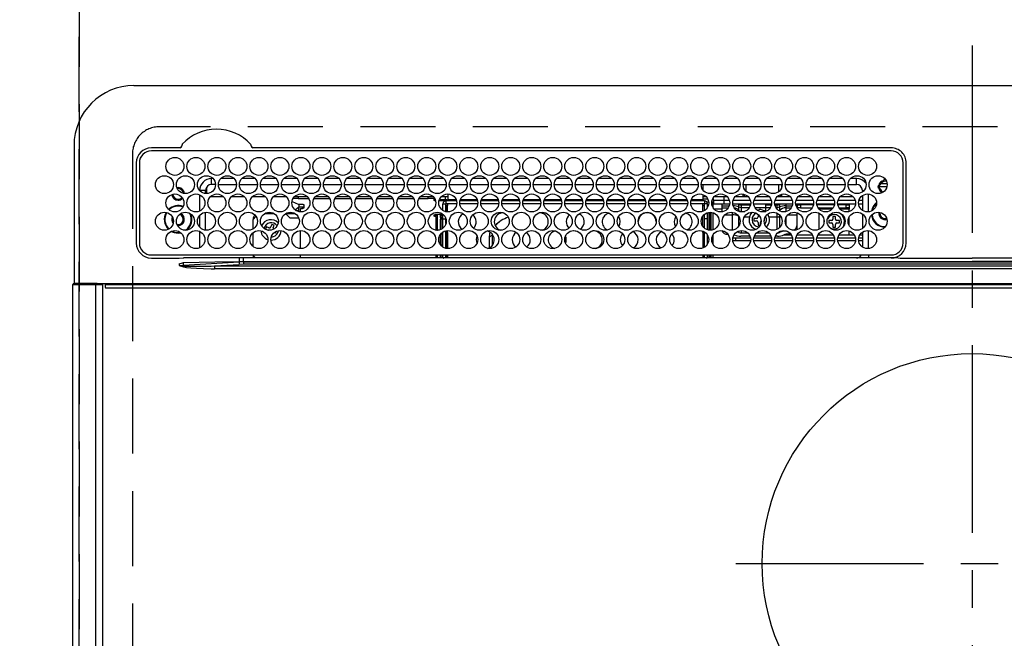
# Model space of a CAD drawing. Extents: x 55896 to 82369, y -25 to 8845.
# Drawn here: x 72963 to 73291, y 6569 to 6776 of the extents above; entities that cross this region are included whole.
import ezdxf

# ---------------------------------------------------------------- set-up
doc = ezdxf.new("R2010")
doc.units = 0
doc.header["$LTSCALE"] = 50
doc.header["$MEASUREMENT"] = 0
doc.linetypes.add('CENTER', pattern=[2, 1.25, -0.25, 0.25, -0.25])
doc.linetypes.add('DASHED', pattern=[0.75, 0.5, -0.25])
doc.layers.get('DEFPOINTS').update_dxf_attribs({"color": 146, "linetype": 'CONTINUOUS'})
doc.layers.add('126-甲板', color=2, linetype='CONTINUOUS')
doc.layers.add('150-機器', color=8, linetype='CONTINUOUS')

# ---------------------------------------------------------------- blocks, each defined once
blk = doc.blocks.new('HT-F6S_H2')
at = {"layer": '126-甲板', "linetype": 'DASHED'}
for p, q in [((271, 282.65), (-271, 282.65)), ((-280, 273.65), (-280, -170.35))]:
    blk.add_line(p, q, dxfattribs=at)
blk.add_arc((-271, 273.65), 9, 90, 180, dxfattribs=at)
at = {"layer": '150-機器', "color": 161, "linetype": 'CENTER'}
for p, q in [((0, 309.76), (0, -271.88)), ((-78.76, 137), (77.2, 137))]:
    blk.add_line(p, q, dxfattribs=at)
at = {"layer": '150-機器', "color": 13, "linetype": 'Continuous'}
for p, q in [((-279.5, 296.38), (279.5, 296.38)), ((-299.5, 276.38), (-299.5, 230.38)), ((-264.26, 275.6), (-273.7, 275.6)), ((-27, 274.58), (-273.7, 274.58)), ((-264.18, 275.6), (-264.26, 275.6)), ((-264.1, 275.61), (-264.18, 275.6)), ((-243.44, 274.58), (-243.41, 274.7)), ((-239.74, 275.6), (-239.9, 275.61)), ((-27, 275.6), (-239.74, 275.6)), ((-278.72, 270.58), (-278.72, 243.88)), ((-277.7, 270.58), (-277.7, 243.88)), ((-23, 243.88), (-23, 270.58)), ((-22, 243.88), (-21.98, 270.58)), ((-253.6, 263.38), (-253.6, 265.38)), ((-253.16, 265.38), (-253.6, 265.38)), ((-252.35, 263.38), (-253.6, 263.38)), ((-251.35, 263.38), (-245.35, 263.38)), ((-246.16, 265.38), (-250.54, 265.38)), ((-244.35, 263.38), (-238.35, 263.38)), ((-239.16, 265.38), (-243.54, 265.38)), ((-237.35, 263.38), (-231.35, 263.38)), ((-232.16, 265.38), (-236.54, 265.38)), ((-230.35, 263.38), (-224.35, 263.38)), ((-225.16, 265.38), (-229.54, 265.38)), ((-223.35, 263.38), (-217.35, 263.38)), ((-218.16, 265.38), (-222.54, 265.38)), ((-216.35, 263.38), (-210.35, 263.38)), ((-211.16, 265.38), (-215.54, 265.38)), ((-209.35, 263.38), (-203.35, 263.38)), ((-204.16, 265.38), (-208.54, 265.38)), ((-202.35, 263.38), (-196.35, 263.38)), ((-197.16, 265.38), (-201.54, 265.38)), ((-195.35, 263.38), (-189.35, 263.38)), ((-190.16, 265.38), (-194.54, 265.38)), ((-188.35, 263.38), (-182.35, 263.38)), ((-183.16, 265.38), (-187.54, 265.38)), ((-181.35, 263.38), (-175.35, 263.38)), ((-176.16, 265.38), (-180.54, 265.38)), ((-174.35, 263.38), (-168.35, 263.38)), ((-169.16, 265.38), (-173.54, 265.38)), ((-167.35, 263.38), (-161.35, 263.38)), ((-162.16, 265.38), (-166.54, 265.38)), ((-160.35, 263.38), (-154.35, 263.38)), ((-155.16, 265.38), (-159.54, 265.38)), ((-153.35, 263.38), (-147.35, 263.38)), ((-148.16, 265.38), (-152.54, 265.38)), ((-146.35, 263.38), (-140.35, 263.38)), ((-141.16, 265.38), (-145.54, 265.38)), ((-139.35, 263.38), (-133.35, 263.38)), ((-134.16, 265.38), (-138.54, 265.38)), ((-132.35, 263.38), (-126.35, 263.38)), ((-127.16, 265.38), (-131.54, 265.38)), ((-125.35, 263.38), (-119.35, 263.38)), ((-120.16, 265.38), (-124.54, 265.38)), ((-118.35, 263.38), (-112.35, 263.38)), ((-113.16, 265.38), (-117.54, 265.38)), ((-111.35, 263.38), (-105.35, 263.38)), ((-106.16, 265.38), (-110.54, 265.38)), ((-104.35, 263.38), (-98.35, 263.38)), ((-99.16, 265.38), (-103.54, 265.38)), ((-97.35, 263.38), (-91.35, 263.38)), ((-92.16, 265.38), (-96.54, 265.38)), ((-90.35, 263.38), (-84.35, 263.38)), ((-89.85, 263.38), (-89.85, 261.67)), ((-85.16, 265.38), (-89.54, 265.38)), ((-83.35, 263.38), (-77.35, 263.38)), ((-78.16, 265.38), (-82.54, 265.38)), ((-76.35, 263.38), (-70.35, 263.38)), ((-71.16, 265.38), (-75.54, 265.38)), ((-75.4, 261.14), (-75.4, 263.38)), ((-69.35, 263.38), (-63.35, 263.38)), ((-64.16, 265.38), (-68.54, 265.38)), ((-64.6, 263.38), (-64.6, 260.89)), ((-63.6, 263.38), (-63.6, 262.13)), ((-62.35, 263.38), (-56.35, 263.38)), ((-57.16, 265.38), (-61.54, 265.38)), ((-55.35, 263.38), (-49.35, 263.38)), ((-50.16, 265.38), (-54.54, 265.38)), ((-48.35, 263.38), (-42.35, 263.38)), ((-43.16, 265.38), (-47.54, 265.38)), ((-41.35, 263.38), (-38.6, 263.38)), ((-38.6, 265.38), (-40.54, 265.38)), ((-38.6, 263.38), (-38.6, 265.38)), ((-31.38, 263), (-31.16, 263)), ((-31.16, 263), (-30.75, 263)), ((-28.37, 263.65), (-30.46, 263.65)), ((-29.4, 264.76), (-29.4, 264.98)), ((-29.4, 264.35), (-29.4, 264.76)), ((-29.4, 264.65), (-28.66, 264.65)), ((-28.6, 264.35), (-28.52, 264.33)), ((-255.6, 261.38), (-257.6, 261.38)), ((-257.6, 261.38), (-257.6, 261.34)), ((-257.6, 259.95), (-257.6, 254.5)), ((-255.6, 260.34), (-255.6, 261.38)), ((-255.3, 262.43), (-255.3, 260.33)), ((-174.85, 260.23), (-174.85, 258.35)), ((-89.85, 260.06), (-89.85, 258.35)), ((-76.4, 259.25), (-76.4, 260.19)), ((-75.67, 259.98), (-76.4, 259.25)), ((-63.6, 259.25), (-64.24, 259.89)), ((-63.6, 260.13), (-63.6, 259.25)), ((-36.6, 261.38), (-36.6, 260.89)), ((-36.6, 261.38), (-36.07, 261.38)), ((-36.6, 259.66), (-36.6, 254.79)), ((-34.6, 254.24), (-34.6, 260.22)), ((-28.43, 262.65), (-31.41, 262.65)), ((-31.16, 262.2), (-31.38, 262.2)), ((-30.75, 262.2), (-31.16, 262.2)), ((-249.63, 259.25), (-254.07, 259.25)), ((-242.63, 259.25), (-247.07, 259.25)), ((-235.63, 259.25), (-240.07, 259.25)), ((-228.63, 259.25), (-233.07, 259.25)), ((-226.8, 257.69), (-226.8, 257.77)), ((-226.8, 257.69), (-224.8, 256.79)), ((-224.8, 258.75), (-226.43, 258.75)), ((-221.63, 259.25), (-226.07, 259.25)), ((-224.8, 259.25), (-224.8, 258.75)), ((-224.8, 258.75), (-221.27, 258.75)), ((-224.8, 256.79), (-223.3, 256.79)), ((-224.5, 256.79), (-224.5, 255.98)), ((-223.3, 256.79), (-223.2, 256.78)), ((-223.2, 256.78), (-223.11, 256.77)), ((-223.11, 256.77), (-223.02, 256.75)), ((-223.02, 256.75), (-222.95, 256.72)), ((-222.95, 256.72), (-222.88, 256.69)), ((-222.88, 256.69), (-222.84, 256.65)), ((-222.84, 256.65), (-222.81, 256.6)), ((-222.81, 256.6), (-222.8, 256.56)), ((-222.8, 255.65), (-222.8, 256.56)), ((-219.43, 258.75), (-214.27, 258.75)), ((-214.63, 259.25), (-219.07, 259.25)), ((-212.43, 258.75), (-207.27, 258.75)), ((-207.63, 259.25), (-212.07, 259.25)), ((-205.43, 258.75), (-200.27, 258.75)), ((-200.63, 259.25), (-205.07, 259.25)), ((-198.43, 258.75), (-193.27, 258.75)), ((-193.63, 259.25), (-198.07, 259.25)), ((-191.43, 258.75), (-186.27, 258.75)), ((-186.63, 259.25), (-191.07, 259.25)), ((-184.43, 258.75), (-181.4, 258.75)), ((-179.63, 259.25), (-184.07, 259.25)), ((-181.4, 258.75), (-181.4, 259.25)), ((-179.4, 258.75), (-181.4, 258.75)), ((-179.4, 258.96), (-179.4, 258.75)), ((-179.4, 258.12), (-179.4, 258.75)), ((-179.4, 258.57), (-179.39, 258.52)), ((-179.39, 258.08), (-179.4, 258.12)), ((-179.39, 258.52), (-179.36, 258.48)), ((-179.36, 258.04), (-179.39, 258.08)), ((-179.36, 258.48), (-179.32, 258.44)), ((-179.32, 258), (-179.36, 258.04)), ((-179.32, 258.44), (-179.25, 258.41)), ((-179.25, 257.96), (-179.32, 258)), ((-179.25, 258.41), (-179.18, 258.38)), ((-179.18, 257.93), (-179.25, 257.96)), ((-179.18, 258.38), (-179.09, 258.36)), ((-179.09, 257.91), (-179.18, 257.93)), ((-179.09, 258.36), (-179.07, 258.36)), ((-179, 257.9), (-179.09, 257.91)), ((-178.93, 257.9), (-179, 257.9)), ((-175.77, 257.9), (-177.77, 257.9)), ((-177.64, 258.34), (-175.3, 258.34)), ((-174.85, 259.25), (-177.07, 259.25)), ((-176.45, 254.69), (-176.45, 256.95)), ((-176.45, 256.95), (-175.45, 256.95)), ((-175.7, 259.25), (-175.7, 258.34)), ((-175.45, 257.95), (-175.45, 256.95)), ((-171.94, 257.95), (-175.45, 257.95)), ((-175.45, 254.29), (-175.45, 256.95)), ((-171.86, 256.95), (-175.45, 256.95)), ((-174.95, 256.35), (-175.35, 256.35)), ((-175.35, 256.35), (-175.35, 254.27)), ((-175.3, 257.95), (-175.3, 258.34)), ((-175.3, 258.34), (-174.85, 258.14)), ((-174.95, 254.23), (-174.95, 256.35)), ((-174.85, 256.35), (-174.95, 256.35)), ((-174.85, 257.95), (-174.85, 258.35)), ((-174.85, 258.35), (-172.07, 258.35)), ((-174.85, 256.35), (-174.85, 256.95)), ((-164.86, 256.95), (-170.84, 256.95)), ((-164.94, 257.95), (-170.76, 257.95)), ((-170.63, 258.35), (-165.07, 258.35)), ((-157.86, 256.95), (-163.84, 256.95)), ((-157.94, 257.95), (-163.76, 257.95)), ((-163.63, 258.35), (-158.07, 258.35)), ((-150.86, 256.95), (-156.84, 256.95)), ((-150.94, 257.95), (-156.76, 257.95)), ((-156.63, 258.35), (-151.07, 258.35)), ((-143.86, 256.95), (-149.84, 256.95)), ((-143.94, 257.95), (-149.76, 257.95)), ((-149.63, 258.35), (-144.07, 258.35)), ((-136.86, 256.95), (-142.84, 256.95)), ((-136.94, 257.95), (-142.76, 257.95)), ((-142.63, 258.35), (-137.07, 258.35)), ((-129.86, 256.95), (-135.84, 256.95)), ((-129.94, 257.95), (-135.76, 257.95)), ((-135.63, 258.35), (-130.07, 258.35)), ((-122.86, 256.95), (-128.84, 256.95)), ((-122.94, 257.95), (-128.76, 257.95)), ((-128.63, 258.35), (-123.07, 258.35)), ((-115.86, 256.95), (-121.84, 256.95)), ((-115.94, 257.95), (-121.76, 257.95)), ((-121.63, 258.35), (-116.07, 258.35)), ((-108.86, 256.95), (-114.84, 256.95)), ((-108.94, 257.95), (-114.76, 257.95)), ((-114.63, 258.35), (-109.07, 258.35)), ((-101.86, 256.95), (-107.84, 256.95)), ((-101.94, 257.95), (-107.76, 257.95)), ((-107.63, 258.35), (-102.07, 258.35)), ((-94.86, 256.95), (-100.84, 256.95)), ((-94.94, 257.95), (-100.76, 257.95)), ((-100.63, 258.35), (-95.07, 258.35)), ((-89.25, 256.95), (-93.84, 256.95)), ((-89.25, 257.95), (-93.76, 257.95)), ((-93.63, 258.35), (-89.85, 258.35)), ((-88.63, 259.25), (-89.85, 259.25)), ((-89.85, 258.65), (-88.21, 258.65)), ((-89.85, 258.35), (-89.85, 257.95)), ((-89.85, 256.35), (-89.85, 256.95)), ((-89.85, 256.35), (-89.75, 256.35)), ((-89.75, 256.35), (-89.35, 256.35)), ((-89.75, 254.44), (-89.75, 256.35)), ((-89.35, 256.35), (-89.35, 254.63)), ((-89.25, 257.95), (-89.25, 256.95)), ((-89.25, 254.69), (-89.25, 256.95)), ((-88.25, 256.95), (-89.25, 256.95)), ((-88.54, 257.65), (-87.88, 257.65)), ((-88.25, 255.73), (-88.25, 256.95)), ((-86.83, 257.55), (-86.5, 257.55)), ((-86.82, 257.65), (-86.2, 257.65)), ((-86.5, 257.55), (-86.5, 255.82)), ((-86.49, 258.65), (-86.32, 258.65)), ((-86.2, 258.15), (-82.7, 258.15)), ((-86.2, 258.15), (-86.2, 256.85)), ((-82.7, 256.85), (-86.2, 256.85)), ((-81.63, 259.25), (-86.07, 259.25)), ((-83.5, 256.85), (-83.5, 256.31)), ((-83.5, 256.31), (-83.5, 255.62)), ((-83.5, 256.31), (-80.99, 256.31)), ((-82.7, 258.15), (-82.7, 259.25)), ((-82.7, 256.85), (-82.7, 258.15)), ((-82.7, 258.15), (-81, 258.15)), ((-80.87, 256.85), (-82.7, 256.85)), ((-73.87, 256.85), (-79.83, 256.85)), ((-79.7, 258.15), (-74, 258.15)), ((-76.4, 259.25), (-79.07, 259.25)), ((-77.98, 256.81), (-78.09, 256.85)), ((-77.76, 256.71), (-77.98, 256.81)), ((-77.76, 256.71), (-77.76, 256.85)), ((-77.76, 255.89), (-77.76, 256.71)), ((-77.04, 256.85), (-77.04, 256.57)), ((-77.04, 256.57), (-77.04, 255.75)), ((-77.04, 256.57), (-73.92, 256.57)), ((-74.63, 259.25), (-76.4, 259.25)), ((-66.87, 256.85), (-72.83, 256.85)), ((-72.7, 258.15), (-67, 258.15)), ((-67.63, 259.25), (-72.07, 259.25)), ((-68.9, 256.85), (-68.9, 256.57)), ((-68.9, 256.57), (-68.9, 255.75)), ((-68.9, 256.57), (-66.92, 256.57)), ((-59.87, 256.85), (-65.83, 256.85)), ((-65.78, 256.57), (-64.96, 256.57)), ((-65.7, 258.15), (-60, 258.15)), ((-63.6, 259.25), (-65.07, 259.25)), ((-64.96, 256.57), (-64.96, 256.85)), ((-64.96, 255.75), (-64.96, 256.57)), ((-64.24, 256.85), (-64.24, 256.71)), ((-64.02, 256.81), (-64.24, 256.71)), ((-64.24, 256.71), (-64.24, 255.89)), ((-63.91, 256.85), (-64.02, 256.81)), ((-60.63, 259.25), (-63.6, 259.25)), ((-62.1, 256.85), (-62.1, 256.31)), ((-62.1, 256.31), (-62.1, 255.62)), ((-62.1, 256.31), (-59.99, 256.31)), ((-52.87, 256.85), (-58.83, 256.85)), ((-58.71, 256.31), (-58.5, 256.31)), ((-58.7, 258.15), (-53, 258.15)), ((-58.5, 256.85), (-58.5, 256.31)), ((-58.5, 256.65), (-58.25, 256.65)), ((-58.5, 256.31), (-58.5, 255.82)), ((-58.25, 255.65), (-58.25, 256.65)), ((-58.25, 256.65), (-57.25, 256.65)), ((-53.63, 259.25), (-58.07, 259.25)), ((-57.25, 256.65), (-57.25, 255.65)), ((-52.91, 256.65), (-57.25, 256.65)), ((-45.87, 256.85), (-51.83, 256.85)), ((-45.91, 256.65), (-51.79, 256.65)), ((-51.7, 258.15), (-46, 258.15)), ((-46.63, 259.25), (-51.07, 259.25)), ((-38.87, 256.85), (-44.83, 256.85)), ((-42, 256.65), (-44.79, 256.65)), ((-44.7, 258.15), (-39, 258.15)), ((-39.63, 259.25), (-44.07, 259.25)), ((-42, 255.65), (-42, 256.65)), ((-42, 256.65), (-41, 256.65)), ((-41, 256.65), (-41, 255.65)), ((-36.6, 256.85), (-37.83, 256.85)), ((-37.7, 258.15), (-36.6, 258.15)), ((-36.6, 259.25), (-37.07, 259.25)), ((-257.6, 253.11), (-257.6, 249.14)), ((-255.6, 248.14), (-255.6, 254.12)), ((-235.81, 253.75), (-232.89, 253.75)), ((-227.5, 252.25), (-228.93, 253.68)), ((-228.81, 253.75), (-225.89, 253.75)), ((-225.73, 254.89), (-224.5, 255.98)), ((-225.51, 254.73), (-224.5, 254.73)), ((-223.3, 255.87), (-224.5, 255.87)), ((-224.5, 254.3), (-224.5, 255.87)), ((-224, 255.43), (-223.3, 255.43)), ((-224, 254.23), (-224, 255.43)), ((-223.3, 255.43), (-223.3, 255.87)), ((-223.3, 255.87), (-223.2, 255.87)), ((-223.2, 255.43), (-223.3, 255.43)), ((-223.2, 255.87), (-223.11, 255.89)), ((-223.11, 255.44), (-223.2, 255.43)), ((-223.11, 255.89), (-223.02, 255.91)), ((-223.02, 255.46), (-223.11, 255.44)), ((-223.02, 255.91), (-222.95, 255.94)), ((-222.95, 255.49), (-223.02, 255.46)), ((-222.95, 255.94), (-222.88, 255.97)), ((-222.88, 255.53), (-222.95, 255.49)), ((-222.88, 255.97), (-222.84, 256.01)), ((-222.84, 255.57), (-222.88, 255.53)), ((-222.84, 256.01), (-222.81, 256.05)), ((-222.81, 255.61), (-222.84, 255.57)), ((-222.81, 256.05), (-222.8, 256.1)), ((-222.8, 255.65), (-222.81, 255.61)), ((-179.4, 253.13), (-179.39, 253.17)), ((-179.4, 252.9), (-179.4, 253.13)), ((-179.39, 252.86), (-179.4, 252.9)), ((-179.39, 253.17), (-179.36, 253.22)), ((-179.36, 252.82), (-179.39, 252.86)), ((-179.36, 253.22), (-179.32, 253.26)), ((-179.32, 253.26), (-179.25, 253.29)), ((-179.25, 253.29), (-179.18, 253.32)), ((-179.18, 253.32), (-179.09, 253.34)), ((-179.09, 253.34), (-179, 253.35)), ((-179, 253.35), (-178.9, 253.36)), ((-176.45, 253.36), (-178.9, 253.36)), ((-178.9, 253.12), (-178.9, 252.68)), ((-178.9, 253.12), (-178.3, 253.12)), ((-178.3, 248.13), (-178.3, 253.12)), ((-177.3, 253.36), (-177.3, 253.19)), ((-177.3, 253.19), (-176.8, 253.19)), ((-177.3, 252.37), (-177.3, 253.19)), ((-176.8, 253.36), (-176.8, 253.19)), ((-176.8, 253.19), (-176.8, 252.37)), ((-176.45, 251.95), (-176.45, 253.45)), ((-89.75, 249.33), (-89.75, 252.93)), ((-89.25, 255.16), (-89.35, 255.16)), ((-89.35, 253.36), (-89.35, 248.89)), ((-89.25, 251.95), (-89.25, 253.45)), ((-88.25, 251.95), (-88.25, 253.99)), ((-87.8, 254.09), (-87.8, 248.16)), ((-87.3, 248.13), (-87.3, 254.13)), ((-87, 248.15), (-87, 254.11)), ((-86.5, 254), (-86.5, 248.25)), ((-83.5, 255.16), (-86.02, 255.16)), ((-83.5, 255.62), (-81.32, 255.62)), ((-83.5, 255.62), (-83.5, 254.25)), ((-82.47, 253.25), (-79.9, 253.25)), ((-79.9, 253.25), (-79.9, 254.09)), ((-79.9, 248.16), (-79.9, 253.25)), ((-77.76, 254.72), (-77.76, 255.89)), ((-77.76, 254.37), (-77.76, 254.72)), ((-77.04, 255.75), (-77.04, 254.42)), ((-77.04, 255.75), (-74.24, 255.75)), ((-77.04, 254.42), (-75.79, 254.42)), ((-77.04, 254.42), (-77.04, 254.23)), ((-68.9, 255.65), (-72.4, 255.65)), ((-71.81, 254.95), (-71, 255.05)), ((-71.4, 253.41), (-71.4, 252.55)), ((-68.9, 255.75), (-68.9, 254.42)), ((-68.9, 255.75), (-67.24, 255.75)), ((-68.9, 254.42), (-68.9, 254.38)), ((-68.9, 254.42), (-68.79, 254.42)), ((-65.46, 255.75), (-64.96, 255.75)), ((-64.96, 255.09), (-64.96, 255.75)), ((-64.96, 252.6), (-64.96, 253.78)), ((-64.32, 254.65), (-64.35, 254.63)), ((-64.24, 254.72), (-64.32, 254.65)), ((-64.24, 255.89), (-64.24, 254.72)), ((-64.24, 254.72), (-64.24, 254.57)), ((-64.24, 253.26), (-64.24, 252.76)), ((-64.02, 252.87), (-64.24, 252.76)), ((-63.94, 252.91), (-64.02, 252.87)), ((-62.1, 255.62), (-60.32, 255.62)), ((-62.1, 255.62), (-62.1, 254.32)), ((-61.47, 253.25), (-58.5, 253.25)), ((-58.5, 254), (-58.5, 253.25)), ((-58.5, 253.25), (-58.5, 249.55)), ((-58.25, 255.65), (-58.4, 255.65)), ((-57.25, 255.65), (-58.25, 255.65)), ((-57.25, 255.65), (-53.3, 255.65)), ((-51.4, 255.65), (-46.3, 255.65)), ((-51.07, 255.63), (-51.13, 255.65)), ((-51.03, 255.57), (-51.07, 255.63)), ((-51.01, 255.46), (-51.03, 255.57)), ((-51, 255.32), (-51.01, 255.46)), ((-51, 255.15), (-51, 255.32)), ((-51, 255.14), (-51, 255.15)), ((-46.69, 255.15), (-51, 255.15)), ((-51, 248.45), (-51, 253.81)), ((-44.4, 255.65), (-42, 255.65)), ((-41, 255.15), (-44.01, 255.15)), ((-41, 255.65), (-42, 255.65)), ((-41, 255.65), (-41, 255.15)), ((-41, 254.35), (-41, 255.15)), ((-36.6, 253.56), (-36.6, 248.69)), ((-30.75, 253.75), (-30.72, 254.06)), ((-266.55, 251.75), (-266.51, 252.1)), ((-266.42, 251.08), (-266.55, 251.75)), ((-266.36, 250.95), (-266.42, 251.08)), ((-264.8, 249.65), (-264.96, 249.66)), ((-238.82, 252.73), (-239.8, 251.75)), ((-239.8, 248.56), (-239.8, 251.75)), ((-233.53, 250.07), (-233.85, 249.23)), ((-232.78, 249.79), (-233.53, 250.07)), ((-233.1, 248.95), (-232.78, 249.79)), ((-227.5, 252.25), (-224.57, 252.25)), ((-179.32, 252.78), (-179.36, 252.82)), ((-179.25, 252.74), (-179.32, 252.78)), ((-179.18, 252.71), (-179.25, 252.74)), ((-179.09, 252.69), (-179.18, 252.71)), ((-179, 252.68), (-179.09, 252.69)), ((-178.9, 252.68), (-179, 252.68)), ((-178.8, 252.68), (-178.9, 252.68)), ((-178.8, 252.68), (-178.8, 248.16)), ((-176.8, 252.37), (-177.3, 252.37)), ((-177.3, 252.37), (-177.3, 251.83)), ((-176.8, 251.83), (-177.3, 251.83)), ((-177.3, 248.32), (-177.3, 251.83)), ((-176.8, 252.37), (-176.8, 251.83)), ((-176.8, 251.83), (-176.8, 248.56)), ((-176.45, 248.81), (-176.45, 251.95)), ((-176.45, 251.95), (-175.46, 251.95)), ((-175.45, 250.36), (-175.45, 251.95)), ((-158.3, 250.34), (-159, 249.55)), ((-157.74, 250.86), (-158.3, 250.34)), ((-88.25, 251.95), (-89.25, 251.95)), ((-89.25, 248.81), (-89.25, 251.95)), ((-88.25, 248.27), (-88.25, 251.95)), ((-77.76, 249.62), (-77.76, 252.64)), ((-75.96, 252.6), (-74.26, 252.6)), ((-71.9, 252.05), (-72.8, 252.05)), ((-72.8, 252.05), (-72.8, 251.25)), ((-72.8, 251.25), (-71.9, 251.25)), ((-71.4, 250.75), (-71.4, 249.85)), ((-71.4, 249.85), (-70.64, 249.85)), ((-70.6, 249.93), (-70.6, 250.75)), ((-69.35, 251.25), (-69.2, 251.25)), ((-69.2, 251.25), (-69.2, 252.05)), ((-69.2, 252.05), (-69.2, 252.05)), ((-67.74, 252.6), (-64.96, 252.6)), ((-64.96, 248.47), (-64.96, 252.6)), ((-64.24, 252.76), (-64.24, 248.99)), ((-62.1, 252.33), (-62.1, 249.93)), ((-58.5, 249.55), (-58.5, 248.46)), ((-49.39, 251.23), (-49.37, 251.43)), ((-49.39, 250.66), (-49.39, 251.23)), ((-46.9, 251.35), (-47.8, 251.35)), ((-47.8, 251.35), (-47.8, 250.55)), ((-47.8, 250.55), (-46.9, 250.55)), ((-46.4, 252.75), (-46.4, 251.85)), ((-45.6, 252.75), (-46.4, 252.75)), ((-46.4, 250.05), (-46.4, 249.15)), ((-45.6, 251.85), (-45.6, 252.75)), ((-45.6, 249.15), (-45.6, 250.05)), ((-44.2, 251.35), (-45.1, 251.35)), ((-45.1, 250.55), (-44.2, 250.55)), ((-44.2, 250.55), (-44.2, 251.35)), ((-41, 249.72), (-41, 252.53)), ((-267.09, 247.76), (-266.1, 247.34)), ((-266.85, 247.86), (-266.04, 247.53)), ((-266.1, 247.34), (-264.8, 247.15)), ((-266.04, 247.53), (-264.8, 247.35)), ((-264.8, 247.35), (-264.04, 247.42)), ((-264.8, 247.15), (-263.84, 247.25)), ((-257.6, 247.75), (-257.6, 242.3)), ((-239.8, 242.75), (-239.8, 247.31)), ((-235.34, 249.27), (-235.62, 248.52)), ((-235.62, 248.52), (-234.78, 248.2)), ((-234.5, 248.95), (-235.34, 249.27)), ((-234.78, 248.2), (-234.7, 248.16)), ((-234.7, 248.16), (-234.68, 248.15)), ((-232.69, 247.39), (-232.26, 247.23)), ((-232.26, 247.23), (-232.05, 247.78)), ((-231.47, 247.91), (-231.56, 247.39)), ((-224, 242.03), (-224, 248.02)), ((-178.51, 248.13), (-178.3, 248.13)), ((-178.3, 248.13), (-178.3, 248.13)), ((-177.3, 243.3), (-177.3, 246.76)), ((-176.8, 247.31), (-176.8, 242.75)), ((-176.45, 242.49), (-176.45, 247.57)), ((-175.45, 242.09), (-175.45, 247.97)), ((-175.35, 247.99), (-175.35, 247.4)), ((-175.35, 247.4), (-174.95, 247.4)), ((-175.35, 247.4), (-175.35, 242.07)), ((-174.95, 247.4), (-174.95, 248.03)), ((-174.95, 247.4), (-174.95, 242.03)), ((-168.51, 247.95), (-168.35, 247.95)), ((-168.35, 247.95), (-167.69, 248.02)), ((-160.91, 246.95), (-161.09, 245.72)), ((-160.09, 246.61), (-161.09, 245.72)), ((-160.73, 247.47), (-160.91, 246.95)), ((-160.08, 246.91), (-160.09, 246.61)), ((-160.09, 246.61), (-160.09, 242.97)), ((-133.01, 248.02), (-132.35, 247.95)), ((-132.35, 247.95), (-132.19, 247.95)), ((-89.75, 247.4), (-89.75, 247.82)), ((-89.35, 247.4), (-89.75, 247.4)), ((-89.75, 247.4), (-89.75, 242.24)), ((-89.35, 247.63), (-89.35, 247.4)), ((-89.35, 247.4), (-89.35, 242.43)), ((-89.25, 242.49), (-89.25, 247.57)), ((-88.25, 243.53), (-88.25, 246.52)), ((-86.5, 246.43), (-86.5, 243.62)), ((-81.5, 246.89), (-81.5, 246.79)), ((-81.42, 246.79), (-81.5, 246.79)), ((-79.37, 246.65), (-79.3, 246.65)), ((-79.36, 246.68), (-79.32, 246.66)), ((-79.32, 246.66), (-79.24, 246.62)), ((-77.76, 247.39), (-77.76, 247.89)), ((-77.04, 248.02), (-77.04, 247.22)), ((-77.04, 247.22), (-74.8, 247.22)), ((-71.9, 247.22), (-67.8, 247.22)), ((-64.24, 247.68), (-64.24, 247.39)), ((-62.7, 246.65), (-60.33, 246.65)), ((-62.1, 247.93), (-62.1, 247.88)), ((-62.1, 247.88), (-61.91, 247.88)), ((-60.5, 246.79), (-62.04, 246.79)), ((-60.5, 246.79), (-60.5, 246.89)), ((-60.42, 246.79), (-60.5, 246.79)), ((-58.5, 248.46), (-58.52, 248.25)), ((-58.37, 246.65), (-53.33, 246.65)), ((-51.37, 246.65), (-46.33, 246.65)), ((-51, 246.65), (-51, 247.12)), ((-46.4, 249.15), (-45.6, 249.15)), ((-44.37, 246.65), (-39.33, 246.65)), ((-41, 246.65), (-41, 247.9)), ((-37.37, 246.65), (-36.6, 246.65)), ((-36.6, 247.46), (-36.6, 242.59)), ((-34.6, 242.04), (-34.6, 248.02)), ((-161.09, 245.72), (-161.09, 242.23)), ((-78.84, 244.65), (-79.83, 244.65)), ((-79.78, 245.65), (-78.84, 245.65)), ((-78.84, 244.65), (-78.84, 245.65)), ((-78.84, 245.65), (-73.92, 245.65)), ((-73.87, 244.65), (-78.84, 244.65)), ((-74.06, 246.13), (-77.1, 246.13)), ((-66.87, 244.65), (-72.83, 244.65)), ((-72.78, 245.65), (-66.92, 245.65)), ((-67.06, 246.13), (-72.64, 246.13)), ((-59.87, 244.65), (-65.83, 244.65)), ((-65.78, 245.65), (-59.92, 245.65)), ((-64.9, 246.13), (-65.64, 246.13)), ((-52.87, 244.65), (-58.83, 244.65)), ((-58.78, 245.65), (-52.92, 245.65)), ((-45.87, 244.65), (-51.83, 244.65)), ((-51.78, 245.65), (-45.92, 245.65)), ((-38.87, 244.65), (-44.83, 244.65)), ((-44.78, 245.65), (-38.92, 245.65)), ((-36.6, 244.65), (-37.83, 244.65)), ((-37.78, 245.65), (-36.6, 245.65)), ((-273.7, 239.88), (-27, 239.88)), ((-262.84, 239.79), (-262.84, 239.88)), ((-239.8, 239.75), (-239.8, 239.88)), ((-239.8, 239.75), (-238.93, 238.88)), ((-224, 238.88), (-224, 239.88)), ((-178.8, 239.88), (-178.8, 238.88)), ((-178.3, 238.88), (-178.3, 239.88)), ((-177.3, 238.88), (-177.3, 239.88)), ((-176.8, 239.88), (-176.8, 238.88)), ((-176.45, 239.18), (-176.45, 239.88)), ((-175.45, 238.85), (-175.45, 239.88)), ((-175.35, 239.88), (-175.35, 238.88)), ((-174.95, 239.88), (-174.95, 238.88)), ((-89.75, 239.88), (-89.75, 238.88)), ((-89.35, 239.88), (-89.35, 238.88)), ((-89.25, 238.85), (-89.25, 239.88)), ((-88.25, 239.18), (-88.25, 239.88)), ((-87.8, 239.88), (-87.8, 238.88)), ((-87.3, 238.88), (-87.3, 239.88)), ((-87, 238.88), (-87, 239.88)), ((-86.5, 239.88), (-86.5, 238.88)), ((-34.6, 239.88), (-34.6, 238.88)), ((-27, 239.88), (-27, 239.78)), ((-273.7, 238.85), (-264.45, 238.85)), ((-264.45, 238.85), (-262.84, 238.88)), ((-264.45, 236.88), (-264.45, 236.36)), ((-262.95, 237.38), (-252.59, 237.55)), ((-244.45, 237.52), (-262.95, 236.41)), ((-262.95, 236.41), (-262.95, 237.38)), ((-262.84, 238.88), (-262.84, 239.02)), ((-262.32, 238.88), (-262.84, 238.88)), ((-244.36, 238.88), (-262.32, 238.88)), ((-252.65, 236.24), (-244.37, 236.73)), ((-252.59, 237.55), (-244.45, 237.68)), ((-244.45, 237.68), (-244.45, 237.52)), ((-244.45, 237.68), (-242.95, 237.68)), ((-242.95, 238.88), (-244.36, 238.88)), ((-242.95, 237.68), (-242.95, 238.88)), ((-146.93, 238.88), (-242.95, 238.88)), ((-242.95, 237.56), (-242.95, 237.68)), ((-242.95, 237.68), (-106.9, 237.68)), ((-242.95, 237.56), (242.95, 237.56)), ((-242.95, 237.56), (-242.95, 236.78)), ((242.95, 236.78), (-242.95, 236.78)), ((-176.35, 238.98), (-176.35, 238.88)), ((-24.72, 238.88), (-146.93, 238.88)), ((-106.9, 237.68), (0, 237.68)), ((-88.35, 238.98), (-88.35, 238.88)), ((-27, 239.02), (-27, 238.88)), ((-21.98, 238.79), (0, 238.79)), ((21.98, 238.79), (0, 238.79)), ((106.9, 237.68), (0, 237.68)), ((-264.42, 236.35), (-264.45, 236.36)), ((-264.45, 236.36), (-264.42, 236.35)), ((-262.94, 236.18), (-264.42, 236.35)), ((-264.42, 236.35), (-263.01, 235.92)), ((-263, 235.95), (-263.01, 235.92)), ((-262.99, 235.98), (-263, 235.95)), ((-262.98, 236.02), (-262.99, 235.98)), ((-262.97, 236.05), (-262.98, 236.02)), ((-262.96, 236.08), (-262.97, 236.05)), ((-262.95, 236.15), (-262.96, 236.12)), ((-262.96, 236.12), (-262.96, 236.08)), ((-262.94, 236.18), (-262.95, 236.15)), ((-252.65, 236.24), (252.65, 236.24)), ((-252.65, 236.24), (-252.65, 235.3)), ((252.65, 235.3), (-252.65, 235.3)), ((-299.9, -131.32), (-299.9, 230.08)), ((-299.9, 230.08), (-297.9, 230.08)), ((-297.9, 230.38), (-299.6, 230.38)), ((-292.17, 230.38), (-297.9, 230.38)), ((-297.9, 230.08), (-297.9, 230.38)), ((-297.9, 230.08), (-292.17, 230.08)), ((-291.82, 230.38), (-292.17, 230.38)), ((-292.17, 230.08), (-292.17, 230.38)), ((-292.17, 230.08), (-291.67, 230.08)), ((-292.17, -131.32), (-292.17, 230.08)), ((-291.81, 230.38), (-291.82, 230.38)), ((-291.79, 230.37), (-291.82, 230.38)), ((-291.81, 230.38), (-289.1, 230.38)), ((-291.76, 230.35), (-291.79, 230.37)), ((-291.73, 230.33), (-291.76, 230.35)), ((-291.71, 230.29), (-291.73, 230.33)), ((-291.69, 230.24), (-291.71, 230.29)), ((-291.68, 230.19), (-291.69, 230.24)), ((-291.67, 230.14), (-291.68, 230.19)), ((-291.67, 230.08), (-291.67, 230.14)), ((-291.67, 230.08), (-289.9, 230.08)), ((-290.02, 230.37), (-290.05, 230.38)), ((-289.99, 230.35), (-290.02, 230.37)), ((-289.97, 230.33), (-289.99, 230.35)), ((-289.94, 230.29), (-289.97, 230.33)), ((-289.93, 230.24), (-289.94, 230.29)), ((-289.91, 230.19), (-289.93, 230.24)), ((-289.9, 230.14), (-289.91, 230.19)), ((-289.9, 230.08), (-289.9, 230.14)), ((-289.9, -131.32), (-289.9, 230.08)), ((-289.1, 230.38), (289.1, 230.38)), ((-289.1, 230.38), (-289.1, 229.88)), ((289.1, 229.88), (-289.1, 229.88)), ((-289.1, 229.88), (-289.1, 229.18)), ((-288.8, 228.88), (288.8, 228.88))]:
    blk.add_line(p, q, dxfattribs=at)
for points in [[(-242.95, 237.56), (-244.45, 237.52)], [(-242.95, 236.78), (-244.37, 236.73)], [(-264.45, 236.36), (-262.95, 236.41)], [(-263.01, 235.92), (-261.97, 235.72), (-260.5, 235.55), (-258.62, 235.43), (-256.37, 235.34), (-253.76, 235.3), (-252.65, 235.3)], [(-262.94, 236.18), (-261.91, 236.12), (-260.45, 236.1), (-258.59, 236.1), (-256.35, 236.14), (-253.76, 236.2), (-252.65, 236.24)]]:
    blk.add_lwpolyline(points, dxfattribs=at)
for centre, radius in [((-265.85, 269.43), 3), ((-258.85, 269.43), 3), ((-251.85, 269.43), 3), ((-244.85, 269.43), 3), ((-237.85, 269.43), 3), ((-230.85, 269.43), 3), ((-223.85, 269.43), 3), ((-216.85, 269.43), 3), ((-209.85, 269.43), 3), ((-202.85, 269.43), 3), ((-195.85, 269.43), 3), ((-188.85, 269.43), 3), ((-181.85, 269.43), 3), ((-174.85, 269.43), 3), ((-167.85, 269.43), 3), ((-160.85, 269.43), 3), ((-153.85, 269.43), 3), ((-146.85, 269.43), 3), ((-139.85, 269.43), 3), ((-132.85, 269.43), 3), ((-125.85, 269.43), 3), ((-118.85, 269.43), 3), ((-111.85, 269.43), 3), ((-104.85, 269.43), 3), ((-97.85, 269.43), 3), ((-90.85, 269.43), 3), ((-83.85, 269.43), 3), ((-76.85, 269.43), 3), ((-69.85, 269.43), 3), ((-62.85, 269.43), 3), ((-55.85, 269.43), 3), ((-48.85, 269.43), 3), ((-41.85, 269.43), 3), ((-34.85, 269.43), 3), ((-269.35, 263.33), 3), ((-262.35, 263.33), 3), ((-255.35, 263.33), 3), ((-248.35, 263.33), 3), ((-241.35, 263.33), 3), ((-234.35, 263.33), 3), ((-227.35, 263.33), 3), ((-220.35, 263.33), 3), ((-213.35, 263.33), 3), ((-206.35, 263.33), 3), ((-199.35, 263.33), 3), ((-192.35, 263.33), 3), ((-185.35, 263.33), 3), ((-178.35, 263.33), 3), ((-171.35, 263.33), 3), ((-164.35, 263.33), 3), ((-157.35, 263.33), 3), ((-150.35, 263.33), 3), ((-143.35, 263.33), 3), ((-136.35, 263.33), 3), ((-129.35, 263.33), 3), ((-122.35, 263.33), 3), ((-115.35, 263.33), 3), ((-108.35, 263.33), 3), ((-101.35, 263.33), 3), ((-94.35, 263.33), 3), ((-87.35, 263.33), 3), ((-80.35, 263.33), 3), ((-73.35, 263.33), 3), ((-66.35, 263.33), 3), ((-59.35, 263.33), 3), ((-52.35, 263.33), 3), ((-45.35, 263.33), 3), ((-38.35, 263.33), 3), ((-31.35, 263.33), 3), ((-265.85, 257.23), 3), ((-258.85, 257.23), 3), ((-251.85, 257.23), 3), ((-244.85, 257.23), 3), ((-237.85, 257.23), 3), ((-230.85, 257.23), 3), ((-223.85, 257.23), 3), ((-216.85, 257.23), 3), ((-209.85, 257.23), 3), ((-202.85, 257.23), 3), ((-195.85, 257.23), 3), ((-188.85, 257.23), 3), ((-181.85, 257.23), 3), ((-174.85, 257.23), 3), ((-167.85, 257.23), 3), ((-160.85, 257.23), 3), ((-153.85, 257.23), 3), ((-146.85, 257.23), 3), ((-139.85, 257.23), 3), ((-132.85, 257.23), 3), ((-125.85, 257.23), 3), ((-118.85, 257.23), 3), ((-111.85, 257.23), 3), ((-104.85, 257.23), 3), ((-97.85, 257.23), 3), ((-90.85, 257.23), 3), ((-83.85, 257.23), 3), ((-76.85, 257.23), 3), ((-69.85, 257.23), 3), ((-62.85, 257.23), 3), ((-55.85, 257.23), 3), ((-48.85, 257.23), 3), ((-41.85, 257.23), 3), ((-34.85, 257.23), 3), ((-269.35, 251.13), 3), ((-262.35, 251.13), 3), ((-255.35, 251.13), 3), ((-248.35, 251.13), 3), ((-241.35, 251.13), 3), ((-234.35, 251.13), 3), ((-227.35, 251.13), 3), ((-220.35, 251.13), 3), ((-213.35, 251.13), 3), ((-206.35, 251.13), 3), ((-199.35, 251.13), 3), ((-192.35, 251.13), 3), ((-185.35, 251.13), 3), ((-178.35, 251.13), 3), ((-171.35, 251.13), 3), ((-164.35, 251.13), 3), ((-157.35, 251.13), 3), ((-150.35, 251.13), 3), ((-143.35, 251.13), 3), ((-136.35, 251.13), 3), ((-129.35, 251.13), 3), ((-122.35, 251.13), 3), ((-115.35, 251.13), 3), ((-108.35, 251.13), 3), ((-101.35, 251.13), 3), ((-94.35, 251.13), 3), ((-87.35, 251.13), 3), ((-80.35, 251.13), 3), ((-73.35, 251.13), 3), ((-66.35, 251.13), 3), ((-59.35, 251.13), 3), ((-52.35, 251.13), 3), ((-45.35, 251.13), 3), ((-38.35, 251.13), 3), ((-31.35, 251.13), 3), ((-265.85, 245.03), 3), ((-258.85, 245.03), 3), ((-251.85, 245.03), 3), ((-244.85, 245.03), 3), ((-237.85, 245.03), 3), ((-230.85, 245.03), 3), ((-223.85, 245.03), 3), ((-216.85, 245.03), 3), ((-209.85, 245.03), 3), ((-202.85, 245.03), 3), ((-195.85, 245.03), 3), ((-188.85, 245.03), 3), ((-181.85, 245.03), 3), ((-174.85, 245.03), 3), ((-167.85, 245.03), 3), ((-160.85, 245.03), 3), ((-153.85, 245.03), 3), ((-146.85, 245.03), 3), ((-139.85, 245.03), 3), ((-132.85, 245.03), 3), ((-125.85, 245.03), 3), ((-118.85, 245.03), 3), ((-111.85, 245.03), 3), ((-104.85, 245.03), 3), ((-97.85, 245.03), 3), ((-90.85, 245.03), 3), ((-83.85, 245.03), 3), ((-76.85, 245.03), 3), ((-69.85, 245.03), 3), ((-62.85, 245.03), 3), ((-55.85, 245.03), 3), ((-48.85, 245.03), 3), ((-41.85, 245.03), 3), ((-34.85, 245.03), 3), ((0, 137), 70)]:
    blk.add_circle(centre, radius, dxfattribs=at)
for centre, radius, start, end in [((-279.5, 276.38), 20, 90, 180), ((-252, 266.38), 15.45, 42.5616, 137.4384), ((-264.95, 276.93), 1.58, 302.9347, 356.2949), ((-239.06, 276.93), 1.57, 183.5909, 237.4553), ((-273.7, 270.57), 5.03, 90.0492, 179.9508), ((-273.7, 270.58), 4, 90, 180), ((-27, 270.58), 5.02, 0, 90.0007), ((-27, 270.58), 4, 0, 90), ((-253.6, 261.38), 4, 90, 180), ((-253.6, 261.38), 2, 90, 180), ((-38.6, 261.38), 4, 36.3893, 90), ((-38.6, 261.38), 2, 0, 90), ((-29, 262.6), 2.41, 170.4514, 189.5486), ((-29, 262.6), 2.2, 100.4757, 169.5243), ((-29, 262.6), 1.8, 102.8697, 167.1303), ((-29, 262.6), 2.41, 86.7819, 99.5486), ((-264.8, 260.25), 2.1, 185.7005, 270), ((-264.8, 260.25), 1.75, 183.4296, 270), ((-264.8, 260.25), 2.1, 2.6763, 100.2734), ((-264.8, 260.25), 1.75, 5.3114, 97.6396), ((-29, 262.6), 2.2, 190.4757, 242.7376), ((-29, 262.6), 1.8, 192.8697, 251.0077), ((-264.8, 251.75), 4.6, 68.3311, 133.3728), ((-264.8, 251.75), 4.4, 68.5075, 133.1964), ((-264.8, 260.25), 1.75, 270, 318.258), ((-264.8, 260.25), 2.1, 270, 315.9879), ((-175.45, 256.95), 1, 90, 180), ((-89.25, 256.95), 1, 0, 90), ((-87.3, 258.15), 1.1, 0, 35.8453), ((-79.77, 251.28), 5.03, 66.4236, 89.2709), ((-77.08, 258.27), 1.7, 246.5103, 271.176), ((-64.92, 258.27), 1.7, 268.8237, 293.4902), ((-62.2, 251.2), 5.11, 88.8262, 113.4876), ((-29, 253.75), 4.6, 128.3299, 170.2137), ((-29, 253.75), 4.4, 130.4168, 168.1268), ((-264.8, 251.75), 4.6, 149.6975, 225.8883), ((-264.8, 251.75), 4.4, 148.8905, 226.6953), ((-264.8, 251.75), 1.75, 258.6737, 72.8084), ((-264.8, 251.75), 2.1, 270, 65.9772), ((-264.8, 251.75), 4.4, 304.5881, 26.8909), ((-264.8, 251.75), 4.6, 308.6441, 22.8348), ((-237.8, 251.75), 2, 133.6054, 180), ((-178.95, 253.83), 0.707, 236.2436, 273.6871), ((-168.35, 250.95), 3, 116.6744, 236.5588), ((-168.35, 250.95), 3, 314.3995, 50.6781), ((-156.35, 250.95), 3, 89.688, 250.1975), ((-144.35, 250.95), 3, 289.8024, 90.3119), ((-132.35, 250.95), 3, 129.3219, 225.6006), ((-132.35, 250.95), 3, 303.441, 63.3255), ((-120.35, 250.95), 3, 104.4832, 245.3817), ((-108.35, 250.95), 3, 1.6938, 178.3062), ((-96.35, 250.95), 3, 294.6181, 75.5167), ((-79.82, 248.65), 4.6, 65.1108, 91.055), ((-79.9, 252.62), 3, 44.427, 79.4728), ((-77.08, 257.45), 1.7, 246.5177, 271.1686), ((-77.04, 255.42), 1, 224.427, 270), ((-71, 251.65), 3.4, 133.2301, 251.8476), ((-71.07, 251.68), 2.33, 114.0303, 180.7571), ((-71, 251.65), 3.4, 51.8555, 90), ((-71, 251.65), 3.4, 313.8139, 33.36), ((-64.92, 257.45), 1.7, 268.8312, 293.4827), ((-62.1, 252.62), 3, 90, 135.573), ((-46.02, 251), 2.35, 89.4893, 156.6168), ((-45.99, 250.95), 2.4, 228.4974, 90.2081), ((-46, 250.95), 3.4, 326.3964, 64.1253), ((-29, 253.75), 4.6, 187.4356, 268.8406), ((-29, 253.75), 4.4, 185.4014, 270), ((-29, 253.75), 2.1, 170.0153, 286.2609), ((-29, 253.75), 1.75, 180, 286.5106), ((-264.8, 251.75), 2.1, 156.6037, 218.9822), ((-233.8, 248.25), 3.4, 44.8298, 156.8129), ((-233.79, 248.31), 2.36, 32.7379, 168.8092), ((-148.81, 238.32), 15.38, 112.5054, 131.9904), ((-120.35, 250.95), 3, 328.5285, 35.5344), ((-96.35, 250.95), 3, 144.4656, 211.4715), ((-71.03, 251.64), 2.37, 179.6489, 268.8672), ((-71.9, 252.55), 0.5, 270, 0), ((-71.9, 250.75), 0.5, 0, 90), ((-70.1, 250.75), 0.5, 120.0676, 180), ((-70.81, 251.63), 2.23, 317.6379, 28.4817), ((-64.93, 254.11), 1.5, 268.8003, 296.9763), ((-60.16, 249.63), 1.66, 295.5931, 357.3916), ((-46.9, 251.85), 0.5, 270, 0), ((-46.9, 250.05), 0.5, 0, 90), ((-45.1, 251.85), 0.5, 180, 270), ((-45.1, 250.05), 0.5, 90, 180), ((-233.8, 248.25), 3.4, 185.0081, 252.0113), ((-234.32, 249.41), 0.5, 248.9188, 338.9188), ((-233.8, 248.25), 3.4, 269.2455, 355.6965), ((-233.76, 248.21), 2.35, 272.1739, 339.4622), ((-232.64, 248.77), 0.5, 158.9188, 220.6476), ((-162.35, 244.95), 3, 287.4494, 78.4551), ((-150.35, 244.95), 3, 124.4292, 233.0385), ((-150.35, 244.95), 3, 306.9615, 55.5708), ((-138.35, 244.95), 3, 101.545, 252.5507), ((-126.35, 244.95), 3, 283.6315, 93.9571), ((-114.35, 244.95), 3, 137.6152, 220.4152), ((-114.35, 244.95), 3, 296.4091, 67.1353), ((-102.35, 244.95), 3, 112.8647, 243.5909), ((-102.35, 244.95), 3, 319.5847, 42.3848), ((-81.62, 248.73), 1.94, 202.0643, 273.4982), ((-77.19, 250.65), 4.52, 243.0277, 271.1974), ((-79.41, 244.36), 3.45, 61.3339, 71.7838), ((-77.07, 248.73), 1.51, 243.0316, 271.1921), ((-64.81, 250.65), 4.52, 268.8026, 296.9723), ((-64.92, 248.71), 1.48, 270.8953, 297.0589), ((-62.19, 243.36), 4.51, 88.8, 116.9734), ((-62.07, 245.28), 1.51, 88.8001, 116.9717), ((-273.7, 243.88), 5.03, 180.0499, 269.9501), ((-273.7, 243.88), 4, 180, 270), ((-162.35, 244.95), 3, 155.6507, 202.7376), ((-138.35, 244.95), 3, 337.2623, 24.3493), ((-27, 243.88), 4, 270, 0), ((-27, 243.88), 5, 270, 0), ((-237.8, 239.75), 2, 180, 206.1934), ((-38.6, 240.88), 2, 270, 330), ((-442.07, 770.75), 562.64, 288.4029, 288.5635), ((-240.37, 237.98), 4.09, 167.262, 184.1834), ((-235.23, 238), 9.23, 183.0363, 187.9053), ((-176.08, 239.24), 0.376, 190.3009, 262.5948), ((-88.62, 239.24), 0.376, 277.392, 349.7044), ((-21.96, 282.19), 43.4, 266.3599, 269.9706), ((-249.53, 237.21), 13.45, 183.4239, 184.3709), ((-299.6, 230.08), 0.3, 90, 180), ((-288.8, 229.18), 0.3, 180, 270)]:
    blk.add_arc(centre, radius, start, end, dxfattribs=at)

msp = doc.modelspace()

# ---------------------------------------------------------------- linework, layer by layer
at = {"layer": 'DEFPOINTS', "linetype": 'DASHED'}
for points in [[(72982.45, 6219.94), (72232.45, 6219.94), (72232.45, 6859.94), (72982.45, 6859.94)], [(72982.45, 6219.94), (72682.45, 6219.94), (72682.45, 6859.94), (72982.45, 6859.94)], [(73735.45, 6219.94), (72982.45, 6219.94), (72982.45, 6859.94), (73735.45, 6859.94)]]:
    msp.add_lwpolyline(points, close=True, dxfattribs=at)

# ---------------------------------------------------------------- block references
at = {"layer": '150-機器'}
msp.add_blockref('HT-F6S_H2', (73280.25, 6457.29), dxfattribs=at)

doc.saveas('drawing.dxf')
